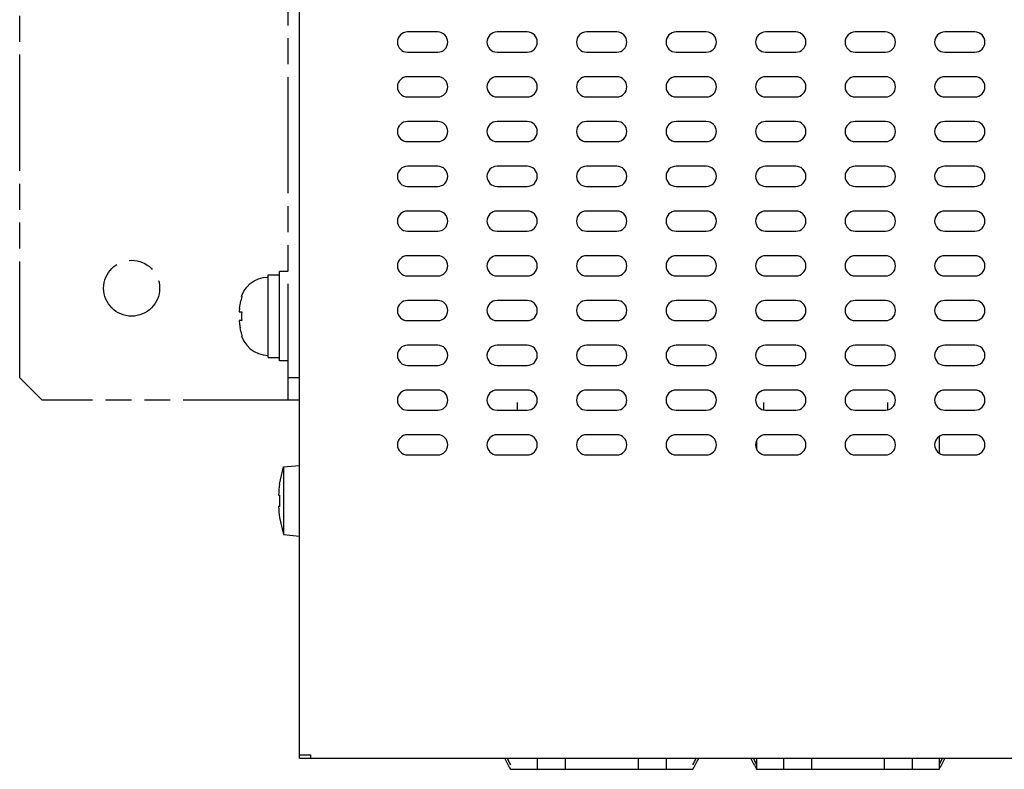
# Model space of a CAD drawing. Extents: x 42 to 407, y 45 to 254.
# Drawn here: x 42 to 130, y 122 to 189 of the extents above; entities that cross this region are included whole.
import ezdxf

# ---------------------------------------------------------------- set-up
doc = ezdxf.new("R2010")
doc.units = 0
doc.header["$LTSCALE"] = 23.1
doc.header["$MEASUREMENT"] = 0
doc.linetypes.add('PHANTOM', pattern=[0.8, 0.45, -0.05, 0.1, -0.05, 0.1, -0.05])
doc.layers.get('0').update_dxf_attribs({"linetype": 'CONTINUOUS'})
doc.layers.add('DEFAULT_3', color=7, linetype='PHANTOM')

msp = doc.modelspace()

# ---------------------------------------------------------------- linework, layer by layer
at = {"color": 7, "linetype": 'CONTINUOUS'}
for p, q in [((67.053519, 123.385399), (67.053519, 253.385399)), ((79.403519, 188.285399), (76.703519, 188.285399)), ((87.403519, 188.285399), (84.703519, 188.285399)), ((95.403519, 188.285399), (92.703519, 188.285399)), ((103.403519, 188.285399), (100.703519, 188.285399)), ((111.403519, 188.285399), (108.703519, 188.285399)), ((119.403519, 188.285399), (116.703519, 188.285399)), ((127.403519, 188.285399), (124.703519, 188.285399)), ((76.703519, 186.485399), (79.403519, 186.485399)), ((84.703519, 186.485399), (87.403519, 186.485399)), ((92.703519, 186.485399), (95.403519, 186.485399)), ((100.703519, 186.485399), (103.403519, 186.485399)), ((108.703519, 186.485399), (111.403519, 186.485399)), ((116.703519, 186.485399), (119.403519, 186.485399)), ((124.703519, 186.485399), (127.403519, 186.485399)), ((79.403519, 184.285399), (76.703519, 184.285399)), ((87.403519, 184.285399), (84.703519, 184.285399)), ((95.403519, 184.285399), (92.703519, 184.285399)), ((103.403519, 184.285399), (100.703519, 184.285399)), ((111.403519, 184.285399), (108.703519, 184.285399)), ((119.403519, 184.285399), (116.703519, 184.285399)), ((127.403519, 184.285399), (124.703519, 184.285399)), ((76.703519, 182.485399), (79.403519, 182.485399)), ((84.703519, 182.485399), (87.403519, 182.485399)), ((92.703519, 182.485399), (95.403519, 182.485399)), ((100.703519, 182.485399), (103.403519, 182.485399)), ((108.703519, 182.485399), (111.403519, 182.485399)), ((116.703519, 182.485399), (119.403519, 182.485399)), ((124.703519, 182.485399), (127.403519, 182.485399)), ((79.403519, 180.285399), (76.703519, 180.285399)), ((87.403519, 180.285399), (84.703519, 180.285399)), ((95.403519, 180.285399), (92.703519, 180.285399)), ((103.403519, 180.285399), (100.703519, 180.285399)), ((111.403519, 180.285399), (108.703519, 180.285399)), ((119.403519, 180.285399), (116.703519, 180.285399)), ((127.403519, 180.285399), (124.703519, 180.285399)), ((76.703519, 178.485399), (79.403519, 178.485399)), ((84.703519, 178.485399), (87.403519, 178.485399)), ((92.703519, 178.485399), (95.403519, 178.485399)), ((100.703519, 178.485399), (103.403519, 178.485399)), ((108.703519, 178.485399), (111.403519, 178.485399)), ((116.703519, 178.485399), (119.403519, 178.485399)), ((124.703519, 178.485399), (127.403519, 178.485399)), ((79.403519, 176.285399), (76.703519, 176.285399)), ((87.403519, 176.285399), (84.703519, 176.285399)), ((95.403519, 176.285399), (92.703519, 176.285399)), ((103.403519, 176.285399), (100.703519, 176.285399)), ((111.403519, 176.285399), (108.703519, 176.285399)), ((119.403519, 176.285399), (116.703519, 176.285399)), ((127.403519, 176.285399), (124.703519, 176.285399)), ((76.703519, 174.485399), (79.403519, 174.485399)), ((84.703519, 174.485399), (87.403519, 174.485399)), ((92.703519, 174.485399), (95.403519, 174.485399)), ((100.703519, 174.485399), (103.403519, 174.485399)), ((108.703519, 174.485399), (111.403519, 174.485399)), ((116.703519, 174.485399), (119.403519, 174.485399)), ((124.703519, 174.485399), (127.403519, 174.485399)), ((79.403519, 172.285399), (76.703519, 172.285399)), ((87.403519, 172.285399), (84.703519, 172.285399)), ((95.403519, 172.285399), (92.703519, 172.285399)), ((103.403519, 172.285399), (100.703519, 172.285399)), ((111.403519, 172.285399), (108.703519, 172.285399)), ((119.403519, 172.285399), (116.703519, 172.285399)), ((127.403519, 172.285399), (124.703519, 172.285399)), ((76.703519, 170.485399), (79.403519, 170.485399)), ((84.703519, 170.485399), (87.403519, 170.485399)), ((92.703519, 170.485399), (95.403519, 170.485399)), ((100.703519, 170.485399), (103.403519, 170.485399)), ((108.703519, 170.485399), (111.403519, 170.485399)), ((116.703519, 170.485399), (119.403519, 170.485399)), ((124.703519, 170.485399), (127.403519, 170.485399)), ((79.403519, 168.285399), (76.703519, 168.285399)), ((87.403519, 168.285399), (84.703519, 168.285399)), ((95.403519, 168.285399), (92.703519, 168.285399)), ((103.403519, 168.285399), (100.703519, 168.285399)), ((111.403519, 168.285399), (108.703519, 168.285399)), ((119.403519, 168.285399), (116.703519, 168.285399)), ((127.403519, 168.285399), (124.703519, 168.285399)), ((76.703519, 166.485399), (79.403519, 166.485399)), ((84.703519, 166.485399), (87.403519, 166.485399)), ((92.703519, 166.485399), (95.403519, 166.485399)), ((100.703519, 166.485399), (103.403519, 166.485399)), ((108.703519, 166.485399), (111.403519, 166.485399)), ((116.703519, 166.485399), (119.403519, 166.485399)), ((124.703519, 166.485399), (127.403519, 166.485399)), ((79.403519, 164.285399), (76.703519, 164.285399)), ((87.403519, 164.285399), (84.703519, 164.285399)), ((95.403519, 164.285399), (92.703519, 164.285399)), ((103.403519, 164.285399), (100.703519, 164.285399)), ((111.403519, 164.285399), (108.703519, 164.285399)), ((119.403519, 164.285399), (116.703519, 164.285399)), ((127.403519, 164.285399), (124.703519, 164.285399)), ((76.703519, 162.485399), (79.403519, 162.485399)), ((84.703519, 162.485399), (87.403519, 162.485399)), ((92.703519, 162.485399), (95.403519, 162.485399)), ((100.703519, 162.485399), (103.403519, 162.485399)), ((108.703519, 162.485399), (111.403519, 162.485399)), ((116.703519, 162.485399), (119.403519, 162.485399)), ((124.703519, 162.485399), (127.403519, 162.485399)), ((79.403519, 160.285399), (76.703519, 160.285399)), ((87.403519, 160.285399), (84.703519, 160.285399)), ((95.403519, 160.285399), (92.703519, 160.285399)), ((103.403519, 160.285399), (100.703519, 160.285399)), ((111.403519, 160.285399), (108.703519, 160.285399)), ((119.403519, 160.285399), (116.703519, 160.285399)), ((127.403519, 160.285399), (124.703519, 160.285399)), ((76.703519, 158.485399), (79.403519, 158.485399)), ((84.703519, 158.485399), (87.403519, 158.485399)), ((92.703519, 158.485399), (95.403519, 158.485399)), ((100.703519, 158.485399), (103.403519, 158.485399)), ((108.703519, 158.485399), (111.403519, 158.485399)), ((116.703519, 158.485399), (119.403519, 158.485399)), ((124.703519, 158.485399), (127.403519, 158.485399)), ((79.403519, 156.285399), (76.703519, 156.285399)), ((87.403519, 156.285399), (84.703519, 156.285399)), ((95.403519, 156.285399), (92.703519, 156.285399)), ((103.403519, 156.285399), (100.703519, 156.285399)), ((111.403519, 156.285399), (108.703519, 156.285399)), ((119.403519, 156.285399), (116.703519, 156.285399)), ((127.403519, 156.285399), (124.703519, 156.285399)), ((86.528519, 154.485399), (86.528519, 155.155399)), ((108.528519, 154.51056), (108.528519, 155.155399)), ((119.628519, 154.517749), (119.628519, 155.155399)), ((76.703519, 154.485399), (79.403519, 154.485399)), ((84.703519, 154.485399), (87.403519, 154.485399)), ((92.703519, 154.485399), (95.403519, 154.485399)), ((100.703519, 154.485399), (103.403519, 154.485399)), ((108.703519, 154.485399), (111.403519, 154.485399)), ((116.703519, 154.485399), (119.403519, 154.485399)), ((124.703519, 154.485399), (127.403519, 154.485399)), ((79.403519, 152.285399), (76.703519, 152.285399)), ((87.403519, 152.285399), (84.703519, 152.285399)), ((95.403519, 152.285399), (92.703519, 152.285399)), ((103.403519, 152.285399), (100.703519, 152.285399)), ((111.403519, 152.285399), (108.703519, 152.285399)), ((119.403519, 152.285399), (116.703519, 152.285399)), ((127.403519, 152.285399), (124.703519, 152.285399)), ((107.898519, 151.780541), (107.898519, 150.990256)), ((124.208519, 152.135228), (124.208519, 150.63557)), ((76.703519, 150.485399), (79.403519, 150.485399)), ((84.703519, 150.485399), (87.403519, 150.485399)), ((92.703519, 150.485399), (95.403519, 150.485399)), ((100.703519, 150.485399), (103.403519, 150.485399)), ((108.703519, 150.485399), (111.403519, 150.485399)), ((116.703519, 150.485399), (119.403519, 150.485399)), ((124.703519, 150.485399), (127.403519, 150.485399)), ((65.266659, 147.885399), (65.621947, 149.410153)), ((65.621947, 149.410153), (67.053519, 149.535399)), ((65.621947, 149.410153), (65.621947, 143.360645)), ((65.266659, 147.885399), (65.27931, 147.885399)), ((65.17855, 146.885399), (65.27931, 146.885399)), ((65.27931, 145.885399), (65.17855, 145.885399)), ((65.266659, 144.885399), (65.621947, 143.360645)), ((65.27931, 144.885399), (65.266659, 144.885399)), ((65.621947, 143.360645), (67.053519, 143.235399)), ((67.053519, 123.668242), (68.053519, 123.668242)), ((67.053519, 123.385399), (177.053519, 123.385399)), ((68.053519, 123.385399), (68.053519, 123.668242)), ((88.303519, 123.385399), (88.303519, 122.384296)), ((90.803519, 123.385399), (90.803519, 122.384296)), ((97.303519, 123.385399), (97.303519, 122.384296)), ((99.803519, 123.385399), (99.803519, 122.384296)), ((107.898519, 123.385399), (107.898519, 122.385399)), ((110.303519, 123.385399), (110.303519, 122.384296)), ((112.803519, 123.385399), (112.803519, 122.384296)), ((119.303519, 123.385399), (119.303519, 122.384296)), ((121.803519, 123.385399), (121.803519, 122.384296)), ((124.208519, 123.385399), (124.208519, 122.385399)), ((85.898519, 122.385399), (102.208519, 122.385399)), ((107.898519, 122.385399), (124.208519, 122.385399))]:
    msp.add_line(p, q, dxfattribs=at)
for centre, radius, start, end in [((76.703519, 187.385399), 0.9, 90, 270), ((79.403519, 187.385399), 0.9, 270, 90), ((84.703519, 187.385399), 0.9, 90, 270), ((87.403519, 187.385399), 0.9, 270, 90), ((92.703519, 187.385399), 0.9, 90, 270), ((95.403519, 187.385399), 0.9, 270, 90), ((100.703519, 187.385399), 0.9, 90, 270), ((103.403519, 187.385399), 0.9, 270, 90), ((108.703519, 187.385399), 0.9, 90, 270), ((111.403519, 187.385399), 0.9, 270, 90), ((116.703519, 187.385399), 0.9, 90, 270), ((119.403519, 187.385399), 0.9, 270, 90), ((124.703519, 187.385399), 0.9, 90, 270), ((127.403519, 187.385399), 0.9, 270, 90), ((76.703519, 183.385399), 0.9, 90, 270), ((79.403519, 183.385399), 0.9, 270, 90), ((84.703519, 183.385399), 0.9, 90, 270), ((87.403519, 183.385399), 0.9, 270, 90), ((92.703519, 183.385399), 0.9, 90, 270), ((95.403519, 183.385399), 0.9, 270, 90), ((100.703519, 183.385399), 0.9, 90, 270), ((103.403519, 183.385399), 0.9, 270, 90), ((108.703519, 183.385399), 0.9, 90, 270), ((111.403519, 183.385399), 0.9, 270, 90), ((116.703519, 183.385399), 0.9, 90, 270), ((119.403519, 183.385399), 0.9, 270, 90), ((124.703519, 183.385399), 0.9, 90, 270), ((127.403519, 183.385399), 0.9, 270, 90), ((76.703519, 179.385399), 0.9, 90, 270), ((79.403519, 179.385399), 0.9, 270, 90), ((84.703519, 179.385399), 0.9, 90, 270), ((87.403519, 179.385399), 0.9, 270, 90), ((92.703519, 179.385399), 0.9, 90, 270), ((95.403519, 179.385399), 0.9, 270, 90), ((100.703519, 179.385399), 0.9, 90, 270), ((103.403519, 179.385399), 0.9, 270, 90), ((108.703519, 179.385399), 0.9, 90, 270), ((111.403519, 179.385399), 0.9, 270, 90), ((116.703519, 179.385399), 0.9, 90, 270), ((119.403519, 179.385399), 0.9, 270, 90), ((124.703519, 179.385399), 0.9, 90, 270), ((127.403519, 179.385399), 0.9, 270, 90), ((76.703519, 175.385399), 0.9, 90, 270), ((79.403519, 175.385399), 0.9, 270, 90), ((84.703519, 175.385399), 0.9, 90, 270), ((87.403519, 175.385399), 0.9, 270, 90), ((92.703519, 175.385399), 0.9, 90, 270), ((95.403519, 175.385399), 0.9, 270, 90), ((100.703519, 175.385399), 0.9, 90, 270), ((103.403519, 175.385399), 0.9, 270, 90), ((108.703519, 175.385399), 0.9, 90, 270), ((111.403519, 175.385399), 0.9, 270, 90), ((116.703519, 175.385399), 0.9, 90, 270), ((119.403519, 175.385399), 0.9, 270, 90), ((124.703519, 175.385399), 0.9, 90, 270), ((127.403519, 175.385399), 0.9, 270, 90), ((76.703519, 171.385399), 0.9, 90, 270), ((79.403519, 171.385399), 0.9, 270, 90), ((84.703519, 171.385399), 0.9, 90, 270), ((87.403519, 171.385399), 0.9, 270, 90), ((92.703519, 171.385399), 0.9, 90, 270), ((95.403519, 171.385399), 0.9, 270, 90), ((100.703519, 171.385399), 0.9, 90, 270), ((103.403519, 171.385399), 0.9, 270, 90), ((108.703519, 171.385399), 0.9, 90, 270), ((111.403519, 171.385399), 0.9, 270, 90), ((116.703519, 171.385399), 0.9, 90, 270), ((119.403519, 171.385399), 0.9, 270, 90), ((124.703519, 171.385399), 0.9, 90, 270), ((127.403519, 171.385399), 0.9, 270, 90), ((76.703519, 167.385399), 0.9, 90, 270), ((79.403519, 167.385399), 0.9, 270, 90), ((84.703519, 167.385399), 0.9, 90, 270), ((87.403519, 167.385399), 0.9, 270, 90), ((92.703519, 167.385399), 0.9, 90, 270), ((95.403519, 167.385399), 0.9, 270, 90), ((100.703519, 167.385399), 0.9, 90, 270), ((103.403519, 167.385399), 0.9, 270, 90), ((108.703519, 167.385399), 0.9, 90, 270), ((111.403519, 167.385399), 0.9, 270, 90), ((116.703519, 167.385399), 0.9, 90, 270), ((119.403519, 167.385399), 0.9, 270, 90), ((124.703519, 167.385399), 0.9, 90, 270), ((127.403519, 167.385399), 0.9, 270, 90), ((76.703519, 163.385399), 0.9, 90, 270), ((79.403519, 163.385399), 0.9, 270, 90), ((84.703519, 163.385399), 0.9, 90, 270), ((87.403519, 163.385399), 0.9, 270, 90), ((92.703519, 163.385399), 0.9, 90, 270), ((95.403519, 163.385399), 0.9, 270, 90), ((100.703519, 163.385399), 0.9, 90, 270), ((103.403519, 163.385399), 0.9, 270, 90), ((108.703519, 163.385399), 0.9, 90, 270), ((111.403519, 163.385399), 0.9, 270, 90), ((116.703519, 163.385399), 0.9, 90, 270), ((119.403519, 163.385399), 0.9, 270, 90), ((124.703519, 163.385399), 0.9, 90, 270), ((127.403519, 163.385399), 0.9, 270, 90), ((76.703519, 159.385399), 0.9, 90, 270), ((79.403519, 159.385399), 0.9, 270, 90), ((84.703519, 159.385399), 0.9, 90, 270), ((87.403519, 159.385399), 0.9, 270, 90), ((92.703519, 159.385399), 0.9, 90, 270), ((95.403519, 159.385399), 0.9, 270, 90), ((100.703519, 159.385399), 0.9, 90, 270), ((103.403519, 159.385399), 0.9, 270, 90), ((108.703519, 159.385399), 0.9, 90, 270), ((111.403519, 159.385399), 0.9, 270, 90), ((116.703519, 159.385399), 0.9, 90, 270), ((119.403519, 159.385399), 0.9, 270, 90), ((124.703519, 159.385399), 0.9, 90, 270), ((127.403519, 159.385399), 0.9, 270, 90), ((76.703519, 155.385399), 0.9, 90, 270), ((79.403519, 155.385399), 0.9, 270, 90), ((84.703519, 155.385399), 0.9, 90, 270), ((87.403519, 155.385399), 0.9, 270, 90), ((92.703519, 155.385399), 0.9, 90, 270), ((95.403519, 155.385399), 0.9, 270, 90), ((100.703519, 155.385399), 0.9, 90, 270), ((103.403519, 155.385399), 0.9, 270, 90), ((108.703519, 155.385399), 0.9, 90, 270), ((111.403519, 155.385399), 0.9, 270, 90), ((116.703519, 155.385399), 0.9, 90, 270), ((119.403519, 155.385399), 0.9, 270, 90), ((124.703519, 155.385399), 0.9, 90, 270), ((127.403519, 155.385399), 0.9, 270, 90), ((76.703519, 151.385399), 0.9, 90, 270), ((79.403519, 151.385399), 0.9, 270, 90), ((84.703519, 151.385399), 0.9, 90, 270), ((87.403519, 151.385399), 0.9, 270, 90), ((92.703519, 151.385399), 0.9, 90, 270), ((95.403519, 151.385399), 0.9, 270, 90), ((100.703519, 151.385399), 0.9, 90, 270), ((103.403519, 151.385399), 0.9, 270, 90), ((108.703519, 151.385399), 0.9, 90, 270), ((111.403519, 151.385399), 0.9, 270, 90), ((116.703519, 151.385399), 0.9, 90, 270), ((119.403519, 151.385399), 0.9, 270, 90), ((124.703519, 151.385399), 0.9, 90, 270), ((127.403519, 151.385399), 0.9, 270, 90), ((75.153519, 146.385399), 9.987492, 171.362187, 177.130424), ((75.153519, 146.385399), 9.88686, 177.101191, 182.898809), ((75.153519, 146.385399), 9.987492, 182.869576, 188.637813), ((96.260539, 128.437399), 12, 205.022899, 210.287946), ((96.260539, 128.437399), 11.8, 205.435213, 208.581524), ((91.846499, 128.437399), 12, 329.711943, 334.977171), ((91.846499, 128.437399), 11.8, 331.418476, 334.564787), ((118.260539, 128.437399), 12, 205.022899, 210.287946), ((118.260539, 128.437399), 11.8, 205.435213, 208.581524), ((113.846499, 128.437399), 12, 329.711943, 334.977171), ((113.846499, 128.437399), 11.8, 331.418476, 334.564787)]:
    msp.add_arc(centre, radius, start, end, dxfattribs=at)
at = {"layer": 'DEFAULT_3', "color": 7, "linetype": 'PHANTOM'}
for p, q in [((66.053519, 155.385399), (66.053519, 220.385399)), ((42.053519, 157.385399), (42.053519, 218.385399)), ((64.253519, 166.585399), (65.253519, 166.585399)), ((64.253519, 159.188859), (64.253519, 166.581939)), ((65.253519, 158.885399), (65.253519, 166.885399)), ((66.053519, 166.885399), (65.253519, 166.885399)), ((61.895337, 164.635399), (61.801117, 164.259109)), ((61.880958, 164.635399), (61.895337, 164.635399)), ((61.882555, 164.64048), (61.913678, 164.734491)), ((61.699929, 163.583701), (61.743275, 163.929043)), ((61.740142, 163.90814), (61.803166, 164.269477)), ((61.699929, 163.583701), (61.676428, 163.285399)), ((61.676428, 163.285399), (61.895337, 163.285399)), ((61.895337, 162.485399), (61.676428, 162.485399)), ((61.803166, 161.50132), (61.740142, 161.862658)), ((61.801874, 161.508664), (61.801117, 161.511689)), ((61.803166, 161.50132), (61.895337, 161.135399)), ((61.895337, 161.135399), (61.880958, 161.135399)), ((61.882555, 161.130317), (61.913678, 161.036307)), ((64.253519, 159.185399), (65.253519, 159.185399)), ((66.053519, 158.885399), (65.253519, 158.885399)), ((42.053519, 157.385399), (44.053519, 155.385399)), ((67.053519, 157.385399), (66.053519, 157.385399)), ((67.053519, 155.385399), (44.053519, 155.385399))]:
    msp.add_line(p, q, dxfattribs=at)
for points in [[(61.913678, 164.734491), (62.094602, 165.130495), (62.342788, 165.48845), (62.649166, 165.79784), (63.004992, 166.048809), (63.399226, 166.233891), (63.819719, 166.347143), (64.253519, 166.385399)], [(61.895337, 163.285399), (61.884554, 163.086238), (61.880982, 162.885399)], [(61.880982, 162.885399), (61.884553, 162.684571), (61.895337, 162.485399)], [(61.676428, 162.485399), (61.702076, 162.165979), (61.743275, 161.841755)], [(61.913678, 161.036307), (62.094602, 160.640303), (62.342788, 160.282348), (62.649166, 159.972958), (63.004992, 159.721988), (63.399226, 159.536906), (63.819719, 159.423654), (64.253519, 159.385399)]]:
    msp.add_lwpolyline(points, dxfattribs=at)
msp.add_circle((52.053519, 165.385399), 2.5, dxfattribs=at)

doc.saveas('drawing.dxf')
